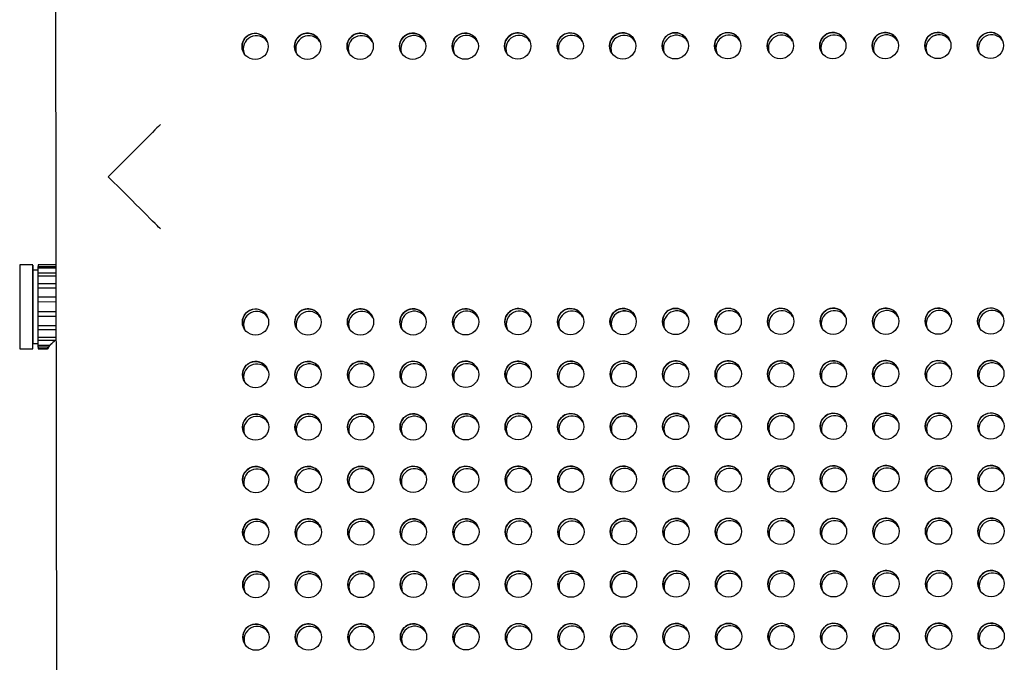
# Model space of a CAD drawing. Units: inches. Extents: x 30.9 to 80.3, y 17.2 to 105.8.
# Drawn here: x 72.5 to 76.2, y 32.2 to 34.6 of the extents above; entities that cross this region are included whole.
import ezdxf

# ---------------------------------------------------------------- set-up
doc = ezdxf.new("R2010")
doc.units = ezdxf.units.IN
doc.header["$MEASUREMENT"] = 0

msp = doc.modelspace()

# ---------------------------------------------------------------- linework, layer by layer
at = {"color": 7, "linetype": 'Continuous', "lineweight": 25}
for p, q in [((72.5758, 56.9829), (72.6282, 18.6661)), ((72.5215, 33.6416), (72.4722, 33.6415)), ((72.5412, 33.6219), (72.5215, 33.6219)), ((72.6077, 33.6414), (72.5411, 33.6413)), ((72.5411, 33.6352), (72.6077, 33.6353)), ((72.6077, 33.6286), (72.5411, 33.6285)), ((72.5411, 33.6109), (72.6078, 33.611)), ((72.5411, 33.5983), (72.5411, 33.6109)), ((72.6078, 33.5984), (72.5411, 33.5983)), ((72.5412, 33.5714), (72.6078, 33.5715)), ((72.6079, 33.5544), (72.5412, 33.5543)), ((72.5412, 33.5213), (72.6079, 33.5214)), ((72.6079, 33.502), (72.5412, 33.5019)), ((72.5413, 33.4667), (72.608, 33.4668)), ((72.608, 33.4474), (72.5413, 33.4473)), ((72.5414, 33.4142), (72.6081, 33.4143)), ((72.6081, 33.3972), (72.5414, 33.3972)), ((72.5414, 33.3702), (72.6081, 33.3702)), ((72.5415, 33.3575), (72.5415, 33.3702)), ((72.4726, 33.3265), (72.5219, 33.3266)), ((72.5219, 33.3463), (72.5415, 33.3463)), ((72.6056, 33.3576), (72.5415, 33.3575)), ((72.5415, 33.3399), (72.5857, 33.3399)), ((72.5803, 33.3332), (72.5415, 33.3331)), ((72.5416, 33.327), (72.5763, 33.327)), ((72.5763, 33.327), (72.5416, 33.3269)), ((72.5763, 33.327), (72.5803, 33.3332)), ((72.5803, 33.3331), (72.5763, 33.327))]:
    msp.add_line(p, q, dxfattribs=at)
at = {"color": 7, "linetype": 'Continuous', "lineweight": 25, "flags": 128}
for points in [[(72.5219, 33.3266), (72.5219, 33.3303), (72.5218, 33.3412), (72.5218, 33.3588), (72.5218, 33.3823), (72.5217, 33.4105), (72.5217, 33.4421), (72.5216, 33.4757), (72.5216, 33.5097), (72.5215, 33.5425), (72.5215, 33.5726), (72.5215, 33.5985), (72.5214, 33.6191), (72.5214, 33.6334), (72.5215, 33.6407), (72.5215, 33.6406), (72.5215, 33.6333), (72.5215, 33.6219)], [(72.5411, 33.6285), (72.5411, 33.6315), (72.5411, 33.6352)], [(72.5411, 33.6109), (72.5411, 33.6135), (72.5411, 33.616), (72.5411, 33.6183), (72.5411, 33.6206), (72.5411, 33.6227), (72.5411, 33.6248), (72.5411, 33.6267), (72.5411, 33.6285)], [(72.5412, 33.5714), (72.5412, 33.575), (72.5412, 33.5786), (72.5412, 33.5821), (72.5411, 33.5855), (72.5411, 33.5888), (72.5411, 33.5921), (72.5411, 33.5952), (72.5411, 33.5983)], [(72.5412, 33.5213), (72.5412, 33.5255), (72.5412, 33.5298), (72.5412, 33.534), (72.5412, 33.5381), (72.5412, 33.5423), (72.5412, 33.5463), (72.5412, 33.5504), (72.5412, 33.5543)], [(72.5413, 33.4667), (72.5413, 33.4711), (72.5413, 33.4755), (72.5413, 33.4799), (72.5413, 33.4843), (72.5413, 33.4887), (72.5413, 33.4931), (72.5413, 33.4975), (72.5412, 33.5019)], [(72.5414, 33.4142), (72.5414, 33.4182), (72.5414, 33.4222), (72.5414, 33.4263), (72.5413, 33.4304), (72.5413, 33.4346), (72.5413, 33.4388), (72.5413, 33.443), (72.5413, 33.4473)], [(72.5414, 33.3702), (72.5414, 33.3732), (72.5414, 33.3764), (72.5414, 33.3797), (72.5414, 33.383), (72.5414, 33.3864), (72.5414, 33.3899), (72.5414, 33.3935), (72.5414, 33.3972)], [(72.5415, 33.3399), (72.5415, 33.3417), (72.5415, 33.3436), (72.5415, 33.3457), (72.5415, 33.3478), (72.5415, 33.3501), (72.5415, 33.3525), (72.5415, 33.3549), (72.5415, 33.3575)], [(72.5415, 33.3331), (72.5415, 33.3368), (72.5415, 33.3399)]]:
    msp.add_lwpolyline(points, dxfattribs=at)
at = {"color": 7, "linetype": 'Continuous', "lineweight": 25}
for centre, radius in [((73.3547, 34.4601), 0.0492), ((73.5514, 34.4604), 0.0493), ((73.7483, 34.4606), 0.0492), ((73.9452, 34.4609), 0.0492), ((74.1421, 34.4611), 0.0492), ((74.3388, 34.4615), 0.0493), ((74.5357, 34.4617), 0.0492), ((74.7326, 34.462), 0.0492), ((74.9295, 34.4623), 0.0492), ((75.1262, 34.4626), 0.0493), ((75.3231, 34.4628), 0.0492), ((75.52, 34.463), 0.0492), ((75.7167, 34.4634), 0.0493), ((75.9137, 34.4636), 0.0492), ((76.1105, 34.4638), 0.0492), ((73.3561, 33.4266), 0.0492), ((73.5528, 33.4269), 0.0493), ((73.7497, 33.4271), 0.0492), ((73.9466, 33.4274), 0.0492), ((74.1435, 33.4277), 0.0492), ((74.3402, 33.428), 0.0493), ((74.5371, 33.4282), 0.0492), ((74.734, 33.4285), 0.0492), ((74.9309, 33.4288), 0.0492), ((75.1276, 33.4291), 0.0493), ((75.3245, 33.4293), 0.0492), ((75.5214, 33.4296), 0.0492), ((75.7182, 33.4299), 0.0493), ((75.9151, 33.4301), 0.0492), ((76.112, 33.4304), 0.0492), ((73.3563, 33.2298), 0.0492), ((73.5531, 33.2301), 0.0493), ((73.75, 33.2303), 0.0492), ((73.9469, 33.2306), 0.0492), ((74.1438, 33.2308), 0.0492), ((74.3405, 33.2312), 0.0493), ((74.5374, 33.2314), 0.0492), ((74.7343, 33.2316), 0.0492), ((74.9312, 33.2319), 0.0492), ((75.1279, 33.2322), 0.0493), ((75.3248, 33.2324), 0.0492), ((75.5217, 33.2327), 0.0492), ((75.7184, 33.233), 0.0493), ((75.9153, 33.2333), 0.0492), ((76.1122, 33.2335), 0.0492), ((73.3566, 33.0329), 0.0492), ((73.5533, 33.0332), 0.0493), ((73.7502, 33.0334), 0.0492), ((73.9471, 33.0337), 0.0492), ((74.144, 33.034), 0.0492), ((74.3407, 33.0343), 0.0493), ((74.5377, 33.0345), 0.0492), ((74.7345, 33.0348), 0.0492), ((74.9314, 33.0351), 0.0492), ((75.1282, 33.0354), 0.0493), ((75.3251, 33.0356), 0.0492), ((75.522, 33.0359), 0.0492), ((75.7187, 33.0362), 0.0493), ((75.9156, 33.0364), 0.0492), ((76.1125, 33.0367), 0.0492), ((73.3569, 32.8361), 0.0492), ((73.5536, 32.8364), 0.0493), ((73.7505, 32.8366), 0.0492), ((73.9474, 32.8369), 0.0492), ((74.1443, 32.8371), 0.0492), ((74.341, 32.8375), 0.0493), ((74.5379, 32.8377), 0.0492), ((74.7348, 32.8379), 0.0492), ((74.9317, 32.8382), 0.0492), ((75.1284, 32.8385), 0.0493), ((75.3253, 32.8387), 0.0492), ((75.5222, 32.839), 0.0492), ((75.719, 32.8393), 0.0493), ((75.9159, 32.8396), 0.0492), ((76.1128, 32.8398), 0.0492), ((73.3571, 32.6392), 0.0492), ((73.5539, 32.6395), 0.0493), ((73.7508, 32.6397), 0.0492), ((73.9477, 32.64), 0.0492), ((74.1446, 32.6403), 0.0492), ((74.3413, 32.6406), 0.0493), ((74.5382, 32.6408), 0.0492), ((74.7351, 32.6411), 0.0492), ((74.932, 32.6414), 0.0492), ((75.1287, 32.6417), 0.0493), ((75.3256, 32.6419), 0.0492), ((75.5225, 32.6422), 0.0492), ((75.7192, 32.6425), 0.0493), ((75.9161, 32.6427), 0.0492), ((76.113, 32.643), 0.0492), ((73.3574, 32.4424), 0.0492), ((73.5541, 32.4427), 0.0493), ((73.751, 32.4429), 0.0492), ((73.9479, 32.4432), 0.0492), ((74.1448, 32.4434), 0.0492), ((74.3416, 32.4438), 0.0493), ((74.5385, 32.444), 0.0492), ((74.7354, 32.4442), 0.0492), ((74.9322, 32.4445), 0.0492), ((75.129, 32.4448), 0.0493), ((75.3259, 32.445), 0.0492), ((75.5228, 32.4453), 0.0492), ((75.7195, 32.4456), 0.0493), ((75.9164, 32.4459), 0.0492), ((76.1133, 32.4461), 0.0492), ((73.3577, 32.2455), 0.0492), ((73.5544, 32.2458), 0.0493), ((73.7513, 32.246), 0.0492), ((73.9482, 32.2463), 0.0492), ((74.1451, 32.2466), 0.0492), ((74.3418, 32.2469), 0.0493), ((74.5387, 32.2471), 0.0492), ((74.7356, 32.2474), 0.0492), ((74.9325, 32.2477), 0.0492), ((75.1292, 32.248), 0.0493), ((75.3262, 32.2482), 0.0492), ((75.523, 32.2485), 0.0492), ((75.7198, 32.2488), 0.0493), ((75.9167, 32.249), 0.0492), ((76.1136, 32.2493), 0.0492)]:
    msp.add_circle(centre, radius, dxfattribs=at)
for centre, radius, start, end in [((73.3547, 34.46), 0.0492, 26.6361, 206.4664), ((73.5514, 34.4604), 0.0492, 26.4793, 206.7011), ((73.7483, 34.4607), 0.0492, 26.4793, 206.7011), ((73.9452, 34.4608), 0.0492, 26.6361, 206.4664), ((74.1421, 34.4611), 0.0492, 26.6361, 206.4664), ((74.3388, 34.4615), 0.0492, 26.4793, 206.7011), ((74.5357, 34.4616), 0.0492, 26.6361, 206.4664), ((74.7326, 34.4619), 0.0492, 26.6361, 206.4664), ((74.9293, 34.4623), 0.0492, 26.4452, 206.7353), ((75.1263, 34.4626), 0.0492, 26.4793, 206.7011), ((75.3231, 34.4627), 0.0492, 26.6361, 206.4664), ((75.52, 34.463), 0.0492, 26.6361, 206.4664), ((75.7168, 34.4634), 0.0492, 26.4793, 206.7011), ((75.9137, 34.4635), 0.0492, 26.6361, 206.4664), ((76.1106, 34.4638), 0.0492, 26.6361, 206.4664), ((73.3593, 34.4507), 0.0493, 32.678, 200.405), ((73.3593, 34.4507), 0.0493, 32.6897, 200.3921), ((73.5561, 34.4511), 0.0492, 32.6019, 200.5595), ((73.5561, 34.4511), 0.0492, 32.6133, 200.5457), ((73.7529, 34.4514), 0.0492, 32.5768, 200.5834), ((73.753, 34.4514), 0.0492, 32.5884, 200.5706), ((73.9498, 34.4516), 0.0493, 32.6777, 200.4041), ((73.9498, 34.4515), 0.0493, 32.6897, 200.3921), ((74.1467, 34.4518), 0.0493, 32.678, 200.405), ((74.1466, 34.4519), 0.0492, 32.6557, 200.5045), ((74.3435, 34.4522), 0.0492, 32.6016, 200.5586), ((74.3435, 34.4522), 0.0492, 32.6136, 200.5466), ((74.5404, 34.4525), 0.0492, 32.5771, 200.5844), ((74.5404, 34.4525), 0.0492, 32.5887, 200.5715), ((74.7372, 34.4526), 0.0493, 32.6777, 200.4041), ((74.7372, 34.4526), 0.0493, 32.6894, 200.3912), ((74.934, 34.453), 0.0492, 32.5615, 200.6), ((74.934, 34.453), 0.0492, 32.5714, 200.5876), ((75.1309, 34.4533), 0.0492, 32.5771, 200.5844), ((75.1309, 34.4533), 0.0492, 32.5902, 200.57), ((75.3278, 34.4536), 0.0492, 32.5786, 200.5829), ((75.3278, 34.4535), 0.0492, 32.5887, 200.5715), ((75.5246, 34.4537), 0.0493, 32.678, 200.405), ((75.5247, 34.4537), 0.0493, 32.6897, 200.3921), ((75.7214, 34.4541), 0.0492, 32.6016, 200.5586), ((75.7214, 34.4541), 0.0492, 32.6151, 200.5451), ((75.9183, 34.4544), 0.0492, 32.5771, 200.5844), ((75.9183, 34.4543), 0.0492, 32.5887, 200.5715), ((76.1152, 34.4545), 0.0493, 32.678, 200.405), ((76.1152, 34.4545), 0.0493, 32.6897, 200.3921), ((188.7527, 33.6431), 116.2805, 180.00076, 180.155953), ((173.5166, 33.6222), 100.9951, 180.000185, 180.156531), ((73.9857, 33.636), 1.4446, 179.7906, 180.0317), ((60.0002, 33.5459), 12.541, 0.03854, 0.11634), ((63.2084, 33.499), 9.3328, 0.01797, 0.1369), ((73.3561, 33.4265), 0.0492, 26.6361, 206.4664), ((73.5528, 33.427), 0.0492, 26.4793, 206.7011), ((73.7497, 33.4272), 0.0492, 26.4793, 206.7011), ((73.9466, 33.4273), 0.0492, 26.6361, 206.4664), ((74.1435, 33.4276), 0.0492, 26.6361, 206.4664), ((74.3402, 33.428), 0.0492, 26.4793, 206.7011), ((74.5371, 33.4282), 0.0492, 26.6361, 206.4664), ((74.734, 33.4284), 0.0492, 26.6361, 206.4664), ((74.9308, 33.4289), 0.0492, 26.4452, 206.7353), ((75.1277, 33.4291), 0.0492, 26.4793, 206.7011), ((75.3246, 33.4292), 0.0492, 26.6361, 206.4664), ((75.5215, 33.4295), 0.0492, 26.6361, 206.4664), ((75.7182, 33.4299), 0.0492, 26.4793, 206.7011), ((75.9151, 33.43), 0.0492, 26.6361, 206.4664), ((76.112, 33.4303), 0.0492, 26.6361, 206.4664), ((63.2199, 33.4441), 9.3214, 0.01975, 0.13887), ((73.3607, 33.4173), 0.0493, 32.678, 200.405), ((73.3607, 33.4173), 0.0493, 32.6912, 200.3906), ((73.5575, 33.4176), 0.0492, 32.6016, 200.5586), ((73.5575, 33.4176), 0.0492, 32.6136, 200.5466), ((73.7544, 33.4179), 0.0492, 32.5768, 200.5834), ((73.7544, 33.4179), 0.0492, 32.5887, 200.5715), ((73.9512, 33.4181), 0.0493, 32.678, 200.405), ((73.9512, 33.4181), 0.0493, 32.6897, 200.3921), ((74.1481, 33.4184), 0.0493, 32.678, 200.405), ((74.148, 33.4184), 0.0492, 32.6557, 200.5045), ((74.3449, 33.4187), 0.0492, 32.6019, 200.5595), ((74.3449, 33.4187), 0.0492, 32.6136, 200.5466), ((74.5418, 33.419), 0.0492, 32.5768, 200.5834), ((74.5418, 33.419), 0.0492, 32.5887, 200.5715), ((74.7386, 33.4192), 0.0493, 32.678, 200.405), ((74.7387, 33.4191), 0.0493, 32.6879, 200.3927), ((74.9354, 33.4196), 0.0492, 32.5612, 200.599), ((74.9354, 33.4195), 0.0492, 32.5732, 200.5871), ((75.1323, 33.4198), 0.0492, 32.5771, 200.5844), ((75.1323, 33.4198), 0.0492, 32.5887, 200.5715), ((75.3292, 33.42), 0.0493, 32.6912, 200.3906), ((75.3292, 33.4201), 0.0492, 32.5768, 200.5834), ((75.5261, 33.4202), 0.0493, 32.678, 200.405), ((75.5261, 33.4202), 0.0493, 32.6897, 200.3921), ((75.7228, 33.4206), 0.0492, 32.6019, 200.5595), ((75.7228, 33.4206), 0.0492, 32.6133, 200.5457), ((75.9197, 33.4209), 0.0492, 32.5771, 200.5844), ((75.9197, 33.4209), 0.0492, 32.5887, 200.5715), ((76.1166, 33.421), 0.0493, 32.678, 200.405), ((76.1166, 33.421), 0.0493, 32.6894, 200.3912), ((60.0164, 33.3883), 12.525, 0.04031, 0.11831), ((67.3585, 33.3396), 5.1634, 359.8555, 0.0739), ((74.0402, 33.3364), 1.4987, 180.1261, 180.3612), ((73.3564, 33.2297), 0.0492, 26.6361, 206.4664), ((73.361, 33.2204), 0.0493, 32.6783, 200.4048), ((73.361, 33.2204), 0.0493, 32.6915, 200.3904), ((73.5531, 33.2301), 0.0492, 26.4793, 206.7011), ((73.5577, 33.2208), 0.0492, 32.6022, 200.5593), ((73.5578, 33.2208), 0.0492, 32.6139, 200.5464), ((73.75, 33.2304), 0.0492, 26.4793, 206.7011), ((73.7546, 33.2211), 0.0492, 32.5773, 200.5841), ((73.7546, 33.2211), 0.0492, 32.589, 200.5712), ((73.9469, 33.2305), 0.0492, 26.6361, 206.4664), ((73.9515, 33.2212), 0.0493, 32.6783, 200.4048), ((73.9515, 33.2212), 0.0493, 32.69, 200.3919), ((74.1438, 33.2308), 0.0492, 26.6361, 206.4664), ((74.1484, 33.2215), 0.0493, 32.678, 200.4038), ((74.1483, 33.2216), 0.0492, 32.6559, 200.5043), ((74.3405, 33.2312), 0.0492, 26.4793, 206.7011), ((74.3452, 33.2219), 0.0492, 32.6022, 200.5593), ((74.3452, 33.2219), 0.0492, 32.6139, 200.5464), ((74.5374, 33.2313), 0.0492, 26.6361, 206.4664), ((74.542, 33.2222), 0.0492, 32.5773, 200.5841), ((74.5421, 33.2221), 0.0492, 32.5905, 200.5697), ((74.7343, 33.2316), 0.0492, 26.6361, 206.4664), ((74.7389, 33.2223), 0.0493, 32.6783, 200.4048), ((74.7389, 33.2223), 0.0493, 32.6897, 200.3909), ((74.931, 33.232), 0.0492, 26.4452, 206.7353), ((74.9357, 33.2227), 0.0492, 32.5632, 200.5982), ((74.9357, 33.2227), 0.0492, 32.5734, 200.5868), ((75.1279, 33.2323), 0.0492, 26.4793, 206.7011), ((75.1326, 33.223), 0.0492, 32.5788, 200.5826), ((75.1326, 33.223), 0.0492, 32.5887, 200.5703), ((75.3248, 33.2324), 0.0492, 26.6361, 206.4664), ((75.3295, 33.2232), 0.0492, 32.5773, 200.5841), ((75.3295, 33.2232), 0.0492, 32.5875, 200.5727), ((75.5217, 33.2327), 0.0492, 26.6361, 206.4664), ((75.5263, 33.2234), 0.0493, 32.6783, 200.4048), ((75.5263, 33.2234), 0.0493, 32.6915, 200.3904), ((75.7185, 33.2331), 0.0492, 26.4793, 206.7011), ((75.7231, 33.2238), 0.0492, 32.6022, 200.5593), ((75.7231, 33.2237), 0.0492, 32.6139, 200.5464), ((75.9154, 33.2332), 0.0492, 26.6361, 206.4664), ((75.92, 33.224), 0.0492, 32.5788, 200.5826), ((75.92, 33.224), 0.0492, 32.589, 200.5712), ((76.1122, 33.2335), 0.0492, 26.6361, 206.4664), ((76.1169, 33.2242), 0.0493, 32.6783, 200.4048), ((76.1169, 33.2242), 0.0493, 32.6915, 200.3904), ((73.3566, 33.0328), 0.0492, 26.6361, 206.4664), ((73.3612, 33.0236), 0.0493, 32.6765, 200.4053), ((73.3612, 33.0236), 0.0493, 32.69, 200.3919), ((73.5534, 33.0333), 0.0492, 26.4793, 206.7011), ((73.558, 33.0239), 0.0492, 32.6022, 200.5593), ((73.558, 33.0239), 0.0492, 32.6139, 200.5464), ((73.7503, 33.0335), 0.0492, 26.4793, 206.7011), ((73.7549, 33.0242), 0.0492, 32.5773, 200.5841), ((73.7549, 33.0242), 0.0492, 32.589, 200.5712), ((73.9472, 33.0336), 0.0492, 26.6361, 206.4664), ((73.9518, 33.0244), 0.0493, 32.6783, 200.4048), ((73.9518, 33.0244), 0.0493, 32.6915, 200.3904), ((74.144, 33.0339), 0.0492, 26.6361, 206.4664), ((74.1487, 33.0247), 0.0493, 32.6783, 200.4048), ((74.1486, 33.0247), 0.0492, 32.6541, 200.5048), ((74.3408, 33.0343), 0.0492, 26.4793, 206.7011), ((74.3454, 33.025), 0.0492, 32.6022, 200.5593), ((74.3454, 33.025), 0.0492, 32.6136, 200.5454), ((74.5377, 33.0345), 0.0492, 26.6361, 206.4664), ((74.5423, 33.0253), 0.0492, 32.5755, 200.5847), ((74.5423, 33.0253), 0.0492, 32.589, 200.5712), ((74.7346, 33.0347), 0.0492, 26.6361, 206.4664), ((74.7392, 33.0255), 0.0493, 32.678, 200.4038), ((74.7392, 33.0254), 0.0493, 32.69, 200.3919), ((74.9313, 33.0352), 0.0492, 26.4452, 206.7353), ((74.9359, 33.0259), 0.0492, 32.5618, 200.5997), ((74.936, 33.0258), 0.0492, 32.5734, 200.5868), ((75.1282, 33.0354), 0.0492, 26.4793, 206.7011), ((75.1328, 33.0261), 0.0492, 32.5773, 200.5841), ((75.1329, 33.0261), 0.0492, 32.589, 200.5712), ((75.3251, 33.0355), 0.0492, 26.6361, 206.4664), ((75.3297, 33.0264), 0.0492, 32.5773, 200.5841), ((75.3297, 33.0263), 0.0493, 32.6915, 200.3904), ((75.522, 33.0358), 0.0492, 26.6361, 206.4664), ((75.5266, 33.0265), 0.0493, 32.6783, 200.4048), ((75.5266, 33.0265), 0.0493, 32.69, 200.3919), ((75.7187, 33.0362), 0.0492, 26.4793, 206.7011), ((75.7234, 33.0269), 0.0492, 32.6022, 200.5593), ((75.7234, 33.0269), 0.0492, 32.6136, 200.5454), ((75.9156, 33.0363), 0.0492, 26.6361, 206.4664), ((75.9203, 33.0272), 0.0492, 32.577, 200.5832), ((75.9203, 33.0272), 0.0492, 32.589, 200.5712), ((76.1125, 33.0366), 0.0492, 26.6361, 206.4664), ((76.1171, 33.0273), 0.0493, 32.678, 200.4038), ((76.1171, 33.0273), 0.0493, 32.69, 200.3919), ((73.3569, 32.836), 0.0492, 26.6364, 206.466), ((73.5536, 32.8364), 0.0492, 26.4796, 206.7008), ((73.7505, 32.8367), 0.0492, 26.4796, 206.7008), ((73.9474, 32.8368), 0.0492, 26.6364, 206.466), ((74.1443, 32.8371), 0.0492, 26.6364, 206.466), ((74.3411, 32.8375), 0.0492, 26.4796, 206.7008), ((74.5379, 32.8376), 0.0492, 26.6364, 206.466), ((74.7348, 32.8379), 0.0492, 26.6364, 206.466), ((74.9316, 32.8383), 0.0492, 26.4455, 206.7349), ((75.1285, 32.8386), 0.0492, 26.4796, 206.7008), ((75.3254, 32.8387), 0.0492, 26.6364, 206.466), ((75.5223, 32.839), 0.0492, 26.6364, 206.466), ((75.719, 32.8394), 0.0492, 26.4796, 206.7008), ((75.9159, 32.8395), 0.0492, 26.6364, 206.466), ((76.1128, 32.8398), 0.0492, 26.6364, 206.466), ((73.3615, 32.8267), 0.0493, 32.6783, 200.4048), ((73.3615, 32.8267), 0.0493, 32.69, 200.3919), ((73.5583, 32.8271), 0.0492, 32.6022, 200.5593), ((73.5583, 32.8271), 0.0492, 32.6139, 200.5464), ((73.7552, 32.8274), 0.0492, 32.5773, 200.5841), ((73.7552, 32.8274), 0.0492, 32.5887, 200.5703), ((73.952, 32.8275), 0.0493, 32.6783, 200.4048), ((73.952, 32.8275), 0.0493, 32.69, 200.3919), ((74.1488, 32.8279), 0.0492, 32.6541, 200.5048), ((74.1489, 32.8278), 0.0493, 32.6783, 200.4048), ((74.3457, 32.8282), 0.0492, 32.6004, 200.5598), ((74.3457, 32.8282), 0.0492, 32.6139, 200.5464), ((74.5426, 32.8285), 0.0492, 32.5755, 200.5847), ((74.5426, 32.8284), 0.0492, 32.5887, 200.5703), ((74.7394, 32.8286), 0.0493, 32.6765, 200.4053), ((74.7395, 32.8286), 0.0493, 32.69, 200.3919), ((74.9362, 32.829), 0.0492, 32.5603, 200.6012), ((74.9362, 32.829), 0.0492, 32.5734, 200.5868), ((75.1331, 32.8293), 0.0492, 32.5758, 200.5856), ((75.1331, 32.8292), 0.0492, 32.589, 200.5712), ((75.33, 32.8295), 0.0492, 32.5773, 200.5841), ((75.33, 32.8295), 0.0492, 32.589, 200.5712), ((75.5269, 32.8297), 0.0493, 32.6783, 200.4048), ((75.5269, 32.8297), 0.0493, 32.6885, 200.3934), ((75.7236, 32.8301), 0.0492, 32.6022, 200.5593), ((75.7237, 32.83), 0.0492, 32.6154, 200.5449), ((75.9205, 32.8303), 0.0492, 32.5773, 200.5841), ((75.9205, 32.8303), 0.0492, 32.589, 200.5712), ((76.1174, 32.8305), 0.0493, 32.6765, 200.4053), ((76.1174, 32.8305), 0.0493, 32.6915, 200.3904), ((73.3572, 32.6391), 0.0492, 26.6377, 206.466), ((73.3618, 32.6299), 0.0493, 32.6795, 200.4035), ((73.3618, 32.6299), 0.0493, 32.6912, 200.3906), ((73.5539, 32.6396), 0.0492, 26.4809, 206.7008), ((73.5585, 32.6302), 0.0492, 32.6016, 200.5586), ((73.5586, 32.6302), 0.0492, 32.6151, 200.5451), ((73.7508, 32.6398), 0.0492, 26.4809, 206.7008), ((73.7554, 32.6305), 0.0492, 32.5786, 200.5829), ((73.7554, 32.6305), 0.0492, 32.5902, 200.57), ((73.9477, 32.6399), 0.0492, 26.6377, 206.466), ((73.9523, 32.6307), 0.0493, 32.6795, 200.4035), ((73.9523, 32.6307), 0.0493, 32.6912, 200.3906), ((74.1446, 32.6402), 0.0492, 26.6377, 206.466), ((74.1492, 32.631), 0.0493, 32.6795, 200.4035), ((74.1491, 32.631), 0.0492, 32.6557, 200.5045), ((74.3413, 32.6406), 0.0492, 26.4809, 206.7008), ((74.346, 32.6313), 0.0492, 32.6016, 200.5586), ((74.346, 32.6313), 0.0492, 32.6151, 200.5451), ((74.5382, 32.6408), 0.0492, 26.6377, 206.466), ((74.5428, 32.6316), 0.0492, 32.5786, 200.5829), ((74.5429, 32.6316), 0.0492, 32.5902, 200.57), ((74.7351, 32.641), 0.0492, 26.6377, 206.466), ((74.7397, 32.6318), 0.0493, 32.6777, 200.4041), ((74.7397, 32.6317), 0.0493, 32.6897, 200.3921), ((74.9318, 32.6415), 0.0492, 26.4468, 206.7349), ((74.9365, 32.6322), 0.0492, 32.5612, 200.599), ((74.9365, 32.6321), 0.0492, 32.5744, 200.5846), ((75.1287, 32.6417), 0.0492, 26.4809, 206.7008), ((75.1334, 32.6324), 0.0492, 32.5786, 200.5829), ((75.1334, 32.6324), 0.0492, 32.5887, 200.5715), ((75.3256, 32.6418), 0.0492, 26.6377, 206.466), ((75.3303, 32.6327), 0.0492, 32.5786, 200.5829), ((75.3303, 32.6327), 0.0492, 32.5902, 200.57), ((75.5225, 32.6421), 0.0492, 26.6377, 206.466), ((75.5271, 32.6328), 0.0493, 32.6795, 200.4035), ((75.5272, 32.6328), 0.0493, 32.6897, 200.3921), ((75.7193, 32.6425), 0.0492, 26.4809, 206.7008), ((75.7239, 32.6332), 0.0492, 32.6034, 200.558), ((75.7239, 32.6332), 0.0492, 32.6133, 200.5457), ((75.9162, 32.6426), 0.0492, 26.6377, 206.466), ((75.9208, 32.6335), 0.0492, 32.5768, 200.5834), ((75.9208, 32.6335), 0.0492, 32.5887, 200.5715), ((76.1131, 32.6429), 0.0492, 26.6377, 206.466), ((76.1177, 32.6336), 0.0493, 32.6795, 200.4035), ((76.1177, 32.6336), 0.0493, 32.6927, 200.3891), ((73.3574, 32.4423), 0.0492, 26.6377, 206.466), ((73.362, 32.433), 0.0493, 32.678, 200.405), ((73.3621, 32.433), 0.0493, 32.6912, 200.3906), ((73.5542, 32.4427), 0.0492, 26.4809, 206.7008), ((73.5588, 32.4334), 0.0492, 32.6016, 200.5586), ((73.5588, 32.4334), 0.0492, 32.6133, 200.5457), ((73.7511, 32.443), 0.0492, 26.4809, 206.7008), ((73.7557, 32.4337), 0.0492, 32.5786, 200.5829), ((73.7557, 32.4337), 0.0492, 32.5902, 200.57), ((73.948, 32.4431), 0.0492, 26.6377, 206.466), ((73.9526, 32.4338), 0.0493, 32.6795, 200.4035), ((73.9526, 32.4338), 0.0493, 32.6897, 200.3921), ((74.1449, 32.4434), 0.0492, 26.6377, 206.466), ((74.1495, 32.4341), 0.0493, 32.6777, 200.4041), ((74.1494, 32.4342), 0.0492, 32.6569, 200.5021), ((74.3416, 32.4438), 0.0492, 26.4809, 206.7008), ((74.3462, 32.4345), 0.0492, 32.6034, 200.558), ((74.3462, 32.4345), 0.0492, 32.6151, 200.5451), ((74.5385, 32.4439), 0.0492, 26.6377, 206.466), ((74.5431, 32.4348), 0.0492, 32.5771, 200.5844), ((74.5431, 32.4347), 0.0492, 32.5887, 200.5715), ((74.7354, 32.4442), 0.0492, 26.6377, 206.466), ((74.74, 32.4349), 0.0493, 32.6795, 200.4035), ((74.74, 32.4349), 0.0493, 32.6912, 200.3906), ((74.9321, 32.4446), 0.0492, 26.4468, 206.7349), ((74.9367, 32.4353), 0.0492, 32.5612, 200.599), ((74.9368, 32.4353), 0.0492, 32.5747, 200.5856), ((75.129, 32.4449), 0.0492, 26.4809, 206.7008), ((75.1336, 32.4356), 0.0492, 32.5786, 200.5829), ((75.1337, 32.4355), 0.0492, 32.5902, 200.57), ((75.3259, 32.445), 0.0492, 26.6377, 206.466), ((75.3305, 32.4358), 0.0492, 32.5768, 200.5834), ((75.3305, 32.4358), 0.0492, 32.5887, 200.5715), ((75.5228, 32.4452), 0.0492, 26.6377, 206.466), ((75.5274, 32.436), 0.0493, 32.678, 200.405), ((75.5274, 32.436), 0.0493, 32.6897, 200.3921), ((75.7195, 32.4457), 0.0492, 26.4809, 206.7008), ((75.7242, 32.4364), 0.0492, 32.6019, 200.5595), ((75.7242, 32.4363), 0.0492, 32.6151, 200.5451), ((75.9164, 32.4458), 0.0492, 26.6377, 206.466), ((75.9211, 32.4366), 0.0492, 32.5786, 200.5829), ((75.9211, 32.4366), 0.0492, 32.5887, 200.5715), ((76.1133, 32.4461), 0.0492, 26.6377, 206.466), ((76.1179, 32.4368), 0.0493, 32.6795, 200.4035), ((76.1179, 32.4368), 0.0493, 32.6912, 200.3906), ((73.3577, 32.2454), 0.0492, 26.6377, 206.466), ((73.5544, 32.2459), 0.0492, 26.4809, 206.7008), ((73.7513, 32.2461), 0.0492, 26.4809, 206.7008), ((73.9482, 32.2462), 0.0492, 26.6377, 206.466), ((74.1451, 32.2465), 0.0492, 26.6377, 206.466), ((74.3419, 32.2469), 0.0492, 26.4809, 206.7008), ((74.5388, 32.2471), 0.0492, 26.6377, 206.466), ((74.7356, 32.2473), 0.0492, 26.6377, 206.466), ((74.9324, 32.2478), 0.0492, 26.4468, 206.7349), ((75.1293, 32.248), 0.0492, 26.4809, 206.7008), ((75.3262, 32.2481), 0.0492, 26.6377, 206.466), ((75.5231, 32.2484), 0.0492, 26.6377, 206.466), ((75.7198, 32.2488), 0.0492, 26.4809, 206.7008), ((75.9167, 32.2489), 0.0492, 26.6377, 206.466), ((76.1136, 32.2492), 0.0492, 26.6377, 206.466), ((73.3623, 32.2362), 0.0493, 32.678, 200.405), ((73.3623, 32.2362), 0.0493, 32.6912, 200.3906), ((73.5591, 32.2365), 0.0492, 32.6019, 200.5595), ((73.5591, 32.2365), 0.0492, 32.6136, 200.5466), ((73.756, 32.2368), 0.0492, 32.5786, 200.5829), ((73.756, 32.2368), 0.0492, 32.5887, 200.5715), ((73.9528, 32.237), 0.0493, 32.678, 200.405), ((73.9529, 32.237), 0.0493, 32.6897, 200.3921), ((74.1496, 32.2373), 0.0492, 32.6572, 200.5031), ((74.1497, 32.2373), 0.0493, 32.6795, 200.4035), ((74.3465, 32.2376), 0.0492, 32.6019, 200.5595), ((74.3465, 32.2376), 0.0492, 32.6133, 200.5457), ((74.5434, 32.2379), 0.0492, 32.5771, 200.5844), ((74.5434, 32.2379), 0.0492, 32.5902, 200.57), ((74.7403, 32.2381), 0.0493, 32.678, 200.405), ((74.7403, 32.238), 0.0493, 32.6912, 200.3906), ((74.937, 32.2385), 0.0492, 32.5615, 200.6), ((74.937, 32.2384), 0.0492, 32.5747, 200.5856), ((75.1339, 32.2387), 0.0492, 32.5771, 200.5844), ((75.1339, 32.2387), 0.0492, 32.5887, 200.5715), ((75.3308, 32.239), 0.0492, 32.5771, 200.5844), ((75.3308, 32.239), 0.0492, 32.5887, 200.5715), ((75.5277, 32.2391), 0.0493, 32.6795, 200.4035), ((75.5276, 32.2392), 0.0492, 32.6569, 200.5021), ((75.7244, 32.2395), 0.0492, 32.6019, 200.5595), ((75.7245, 32.2395), 0.0492, 32.6151, 200.5451), ((75.9213, 32.2398), 0.0492, 32.5768, 200.5834), ((75.9213, 32.2398), 0.0492, 32.5887, 200.5715), ((76.1182, 32.2399), 0.0493, 32.6777, 200.4041), ((76.1182, 32.2399), 0.0493, 32.6897, 200.3921)]:
    msp.add_arc(centre, radius, start, end, dxfattribs=at)
for major_axis, ratio, start_param, end_param in [((0.1966, 0.1971), 0.000769, 0.09988, 1.570539), ((0.1971, -0.1966), 0.000257, 0.100906, 1.571565)]:
    msp.add_ellipse((72.8041, 33.9714), major_axis=major_axis, ratio=ratio, start_param=start_param, end_param=end_param, dxfattribs=at)
for points, knots in [([(72.5763, 33.327), (72.5772, 33.3284), (72.5789, 33.3311), (72.5811, 33.3341), (72.5825, 33.3359), (72.5831, 33.3367), (72.583, 33.3364), (72.5821, 33.3355), (72.5811, 33.3339), (72.5791, 33.3315), (72.5774, 33.3291), (72.5765, 33.3274), (72.5763, 33.327)], [0, 0, 0, 0, 0.148962, 0.287316, 0.383279, 0.480389, 0.562523, 0.640749, 0.7258, 0.830407, 0.954864, 1, 1, 1, 1]), ([(72.5803, 33.3332), (72.5813, 33.3345), (72.5834, 33.3371), (72.5865, 33.3409), (72.5891, 33.3436), (72.5908, 33.3453), (72.5917, 33.3461), (72.5916, 33.3462), (72.5911, 33.3456), (72.5896, 33.3442), (72.5877, 33.3421), (72.5862, 33.3405), (72.5857, 33.3399)], [0, 0, 0, 0, 0.142841, 0.285377, 0.414512, 0.506067, 0.578835, 0.651977, 0.717295, 0.805917, 0.926045, 1, 1, 1, 1]), ([(72.5857, 33.3398), (72.5868, 33.3409), (72.5887, 33.3429), (72.5905, 33.3449), (72.5916, 33.3459), (72.5916, 33.3461), (72.5914, 33.3456), (72.59, 33.3444), (72.5876, 33.342), (72.5847, 33.3384), (72.582, 33.3353), (72.5806, 33.3335), (72.5803, 33.3331)], [0, 0, 0, 0, 0.142975, 0.240025, 0.31658, 0.393266, 0.459488, 0.543772, 0.658489, 0.804576, 0.956654, 1, 1, 1, 1]), ([(72.5857, 33.3399), (72.5898, 33.3444), (72.595, 33.3502), (72.6038, 33.3563), (72.6056, 33.3576)], [0, 0, 0, 0, 0.788098, 1, 1, 1, 1]), ([(72.6057, 33.3574), (72.5994, 33.3524), (72.5915, 33.3462), (72.5867, 33.3409), (72.5857, 33.3398)], [0, 0, 0, 0, 0.789204, 1, 1, 1, 1])]:
    msp.add_open_spline(points, degree=3, knots=knots, dxfattribs=at)

doc.saveas('drawing.dxf')
